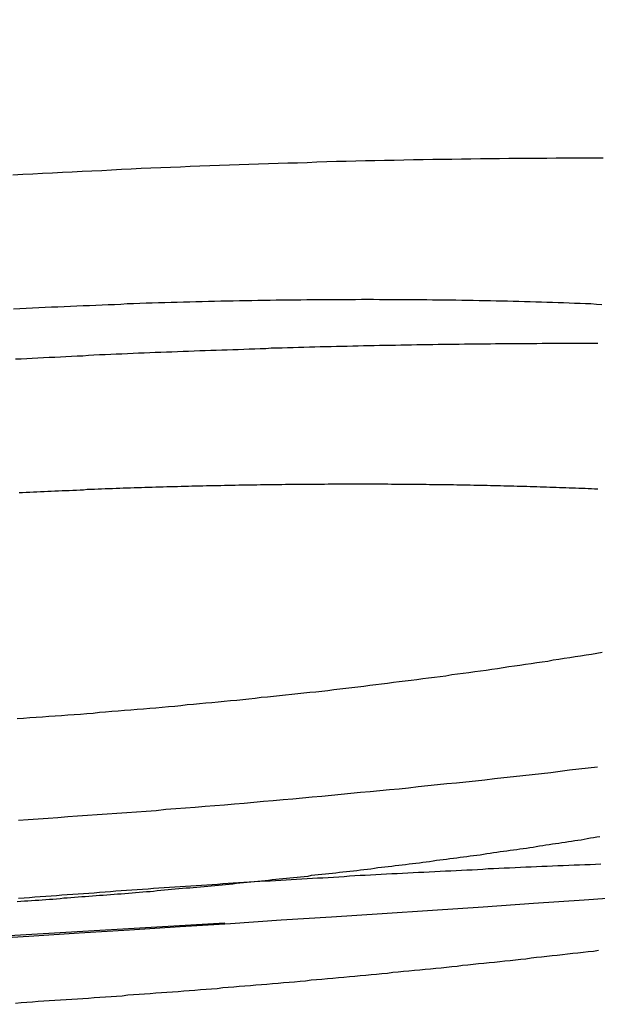
# Model space of a CAD drawing. Extents: x -58 to 265, y -265 to 58.
# Drawn here: x 12 to 14, y -263 to -260 of the extents above; entities that cross this region are included whole.
import ezdxf

# ---------------------------------------------------------------- set-up
doc = ezdxf.new("R2010")
doc.units = 0
doc.header["$LTSCALE"] = 10
doc.linetypes.add('VERDECKT', pattern=[0.375, 0.25, -0.125])
doc.layers.get('0').update_dxf_attribs({"linetype": 'CONTINUOUS'})
doc.layers.add('STEMPEL', color=3, linetype='CONTINUOUS')

# ---------------------------------------------------------------- blocks, each defined once
blk = doc.blocks.new('A$CDDB5C306')
at = {"color": 1}
for points in [[(14.0145, -162.948, 0), (13.8696, -162.958, 0), (13.7246, -162.968, 0), (13.5797, -162.978, 0), (13.4349, -162.988, 0), (13.2901, -162.997, 0), (13.1454, -163.007, 0), (13.0007, -163.016, 0), (12.856, -163.026, 0), (12.7114, -163.035, 0), (12.5668, -163.044, 0), (12.4223, -163.053, 0), (12.2778, -163.062, 0), (12.1334, -163.071, 0)], [(12.2483, -162.729, 0), (12.2765, -162.727, 0), (12.3048, -162.725, 0), (12.333, -162.723, 0), (12.3612, -162.721, 0), (12.3894, -162.719, 0), (12.4176, -162.717, 0), (12.4458, -162.715, 0), (12.474, -162.713, 0), (12.5021, -162.711, 0), (12.5303, -162.709, 0), (12.5584, -162.707, 0), (12.5865, -162.705, 0), (12.6146, -162.703, 0), (12.6427, -162.701, 0), (12.6708, -162.698, 0), (12.6989, -162.696, 0), (12.7269, -162.694, 0), (12.7549, -162.692, 0), (12.783, -162.689, 0), (12.811, -162.687, 0), (12.8389, -162.685, 0), (12.8669, -162.682, 0), (12.8948, -162.68, 0), (12.9228, -162.677, 0), (12.9507, -162.675, 0), (12.9785, -162.673, 0), (13.0064, -162.67, 0), (13.0342, -162.668, 0), (13.0621, -162.665, 0), (13.0898, -162.662, 0), (13.1176, -162.66, 0), (13.1454, -162.657, 0), (13.1731, -162.655, 0), (13.2008, -162.652, 0), (13.2284, -162.649, 0), (13.2561, -162.647, 0), (13.2837, -162.644, 0), (13.3113, -162.641, 0), (13.3388, -162.639, 0), (13.3664, -162.636, 0), (13.3939, -162.633, 0), (13.4213, -162.63, 0), (13.4487, -162.627, 0), (13.4761, -162.624, 0), (13.5035, -162.622, 0), (13.5307, -162.619, 0), (13.558, -162.616, 0), (13.5852, -162.613, 0), (13.6123, -162.61, 0), (13.6394, -162.607, 0), (13.6665, -162.604, 0), (13.6935, -162.601, 0), (13.7204, -162.598, 0), (13.7473, -162.595, 0), (13.7742, -162.592, 0), (13.801, -162.589, 0), (13.8277, -162.585, 0), (13.8544, -162.582, 0), (13.8811, -162.579, 0), (13.9077, -162.576, 0)], [(13.9236, -160.832, 0), (13.8968, -160.832, 0), (13.87, -160.832, 0), (13.8431, -160.832, 0), (13.8162, -160.832, 0), (13.7892, -160.832, 0), (13.7622, -160.833, 0), (13.7352, -160.833, 0), (13.7081, -160.833, 0), (13.681, -160.833, 0), (13.6538, -160.833, 0), (13.6266, -160.834, 0), (13.5994, -160.834, 0), (13.5721, -160.834, 0), (13.5448, -160.835, 0), (13.5175, -160.835, 0), (13.4901, -160.836, 0), (13.4627, -160.836, 0), (13.4353, -160.836, 0), (13.4078, -160.837, 0), (13.3803, -160.837, 0), (13.3528, -160.838, 0), (13.3252, -160.839, 0), (13.2976, -160.839, 0), (13.27, -160.84, 0), (13.2424, -160.84, 0), (13.2147, -160.841, 0), (13.187, -160.842, 0), (13.1593, -160.842, 0), (13.1315, -160.843, 0), (13.1037, -160.844, 0), (13.0759, -160.845, 0), (13.0481, -160.846, 0), (13.0202, -160.846, 0), (12.9923, -160.847, 0), (12.9644, -160.848, 0), (12.9365, -160.849, 0), (12.9085, -160.85, 0), (12.8806, -160.851, 0), (12.8526, -160.852, 0), (12.8246, -160.853, 0), (12.7965, -160.854, 0), (12.7685, -160.855, 0), (12.7404, -160.856, 0), (12.7123, -160.858, 0), (12.6842, -160.859, 0), (12.6561, -160.86, 0), (12.6279, -160.861, 0), (12.5998, -160.862, 0), (12.5716, -160.864, 0), (12.5434, -160.865, 0), (12.5152, -160.866, 0), (12.487, -160.868, 0), (12.4587, -160.869, 0), (12.4305, -160.87, 0), (12.4022, -160.872, 0), (12.374, -160.873, 0), (12.3457, -160.875, 0), (12.3174, -160.876, 0), (12.2891, -160.878, 0), (12.2608, -160.879, 0), (12.2325, -160.881, 0)], [(13.2481, -161.236, 0), (13.2653, -161.236, 0), (13.2825, -161.237, 0), (13.2996, -161.237, 0), (13.3167, -161.237, 0), (13.3337, -161.237, 0), (13.3507, -161.237, 0), (13.3677, -161.237, 0), (13.3846, -161.237, 0), (13.4015, -161.237, 0), (13.4183, -161.237, 0), (13.4352, -161.238, 0), (13.4519, -161.238, 0), (13.4687, -161.238, 0), (13.4854, -161.238, 0), (13.502, -161.238, 0), (13.5186, -161.239, 0), (13.5352, -161.239, 0), (13.5517, -161.239, 0), (13.5682, -161.24, 0), (13.5847, -161.24, 0), (13.6011, -161.24, 0), (13.6175, -161.241, 0), (13.6338, -161.241, 0), (13.6501, -161.241, 0), (13.6663, -161.242, 0), (13.6825, -161.242, 0), (13.6986, -161.243, 0), (13.7147, -161.243, 0), (13.7308, -161.244, 0), (13.7468, -161.244, 0), (13.7628, -161.245, 0), (13.7787, -161.245, 0), (13.7946, -161.246, 0), (13.8104, -161.246, 0), (13.8262, -161.247, 0), (13.8419, -161.248, 0), (13.8576, -161.248, 0), (13.8733, -161.249, 0), (13.8888, -161.249, 0), (13.9044, -161.25, 0), (13.9199, -161.251, 0)], [(13.921, -162.249, 0), (13.9057, -162.251, 0), (13.8903, -162.254, 0), (13.8748, -162.256, 0), (13.8593, -162.259, 0), (13.8438, -162.261, 0), (13.8281, -162.264, 0), (13.8125, -162.266, 0), (13.7968, -162.269, 0), (13.781, -162.271, 0), (13.7652, -162.274, 0), (13.7493, -162.276, 0), (13.7334, -162.278, 0), (13.7175, -162.281, 0), (13.7015, -162.283, 0), (13.6854, -162.286, 0), (13.6694, -162.288, 0), (13.6533, -162.29, 0), (13.6371, -162.293, 0), (13.6209, -162.295, 0), (13.6047, -162.297, 0), (13.5884, -162.3, 0), (13.5721, -162.302, 0), (13.5557, -162.304, 0), (13.5393, -162.307, 0), (13.5229, -162.309, 0), (13.5064, -162.311, 0), (13.4899, -162.313, 0), (13.4734, -162.316, 0), (13.4568, -162.318, 0), (13.4402, -162.32, 0), (13.4235, -162.322, 0), (13.4068, -162.324, 0), (13.3901, -162.327, 0), (13.3733, -162.329, 0), (13.3565, -162.331, 0), (13.3397, -162.333, 0), (13.3228, -162.335, 0), (13.3059, -162.337, 0), (13.289, -162.339, 0), (13.2721, -162.341, 0), (13.2551, -162.343, 0), (13.238, -162.346, 0), (13.221, -162.348, 0), (13.2039, -162.35, 0), (13.1868, -162.352, 0), (13.1696, -162.354, 0), (13.1524, -162.356, 0), (13.1352, -162.358, 0), (13.118, -162.36, 0), (13.1007, -162.362, 0), (13.0834, -162.363, 0), (13.066, -162.365, 0), (13.0487, -162.367, 0), (13.0313, -162.369, 0), (13.0139, -162.371, 0), (12.9964, -162.373, 0), (12.979, -162.375, 0), (12.9615, -162.377, 0), (12.9439, -162.378, 0), (12.9264, -162.38, 0), (12.9088, -162.382, 0), (12.8912, -162.384, 0), (12.8736, -162.386, 0), (12.8559, -162.387, 0), (12.8382, -162.389, 0), (12.8205, -162.391, 0), (12.8028, -162.393, 0), (12.7851, -162.394, 0), (12.7673, -162.396, 0), (12.7495, -162.398, 0), (12.7317, -162.399, 0), (12.7138, -162.401, 0), (12.696, -162.403, 0), (12.6781, -162.404, 0), (12.6602, -162.406, 0), (12.6423, -162.408, 0), (12.6243, -162.409, 0), (12.6063, -162.411, 0), (12.5884, -162.412, 0), (12.5704, -162.414, 0), (12.5523, -162.415, 0), (12.5343, -162.417, 0), (12.5162, -162.418, 0), (12.4981, -162.42, 0), (12.4801, -162.421, 0), (12.462, -162.423, 0), (12.4438, -162.424, 0), (12.4257, -162.426, 0), (12.4076, -162.427, 0), (12.3895, -162.428, 0), (12.3713, -162.43, 0), (12.3532, -162.431, 0), (12.3351, -162.432, 0), (12.3169, -162.434, 0), (12.2988, -162.435, 0), (12.2806, -162.436, 0), (12.2624, -162.438, 0), (12.2443, -162.439, 0)], [(12.2342, -161.264, 0), (12.2524, -161.263, 0), (12.2705, -161.262, 0), (12.2887, -161.261, 0), (12.3068, -161.26, 0), (12.325, -161.259, 0), (12.3431, -161.258, 0), (12.3612, -161.258, 0), (12.3793, -161.257, 0), (12.3974, -161.256, 0), (12.4155, -161.255, 0), (12.4336, -161.254, 0), (12.4517, -161.254, 0), (12.4698, -161.253, 0), (12.4878, -161.252, 0), (12.5058, -161.251, 0), (12.5239, -161.251, 0), (12.5419, -161.25, 0), (12.5599, -161.249, 0), (12.5779, -161.249, 0), (12.5959, -161.248, 0), (12.6138, -161.247, 0), (12.6318, -161.247, 0), (12.6497, -161.246, 0), (12.6676, -161.246, 0), (12.6855, -161.245, 0), (12.7034, -161.245, 0), (12.7213, -161.244, 0), (12.7391, -161.244, 0), (12.757, -161.243, 0), (12.7748, -161.243, 0), (12.7926, -161.242, 0), (12.8104, -161.242, 0), (12.8281, -161.241, 0), (12.8459, -161.241, 0), (12.8636, -161.241, 0), (12.8813, -161.24, 0), (12.899, -161.24, 0), (12.9167, -161.24, 0), (12.9343, -161.239, 0), (12.952, -161.239, 0), (12.9696, -161.239, 0), (12.9872, -161.238, 0), (13.0047, -161.238, 0), (13.0223, -161.238, 0), (13.0398, -161.238, 0), (13.0573, -161.238, 0), (13.0748, -161.237, 0), (13.0922, -161.237, 0), (13.1096, -161.237, 0), (13.127, -161.237, 0), (13.1444, -161.237, 0), (13.1618, -161.237, 0), (13.1791, -161.237, 0), (13.1964, -161.237, 0), (13.2137, -161.237, 0), (13.2309, -161.236, 0), (13.2481, -161.236, 0)], [(12.24, -163.253, 0), (12.2561, -163.252, 0), (12.2722, -163.251, 0), (12.2883, -163.25, 0), (12.3044, -163.248, 0), (12.3205, -163.247, 0), (12.3366, -163.246, 0), (12.3527, -163.245, 0), (12.3688, -163.244, 0), (12.3849, -163.243, 0), (12.401, -163.242, 0), (12.4171, -163.241, 0), (12.4332, -163.24, 0), (12.4493, -163.239, 0), (12.4654, -163.237, 0), (12.4814, -163.236, 0), (12.4975, -163.235, 0), (12.5136, -163.234, 0), (12.5296, -163.233, 0), (12.5457, -163.232, 0), (12.5617, -163.23, 0), (12.5778, -163.229, 0), (12.5938, -163.228, 0), (12.6098, -163.227, 0), (12.6259, -163.226, 0), (12.6419, -163.224, 0), (12.6579, -163.223, 0), (12.6739, -163.222, 0), (12.6899, -163.221, 0), (12.7059, -163.22, 0), (12.7219, -163.218, 0), (12.7378, -163.217, 0), (12.7538, -163.216, 0), (12.7698, -163.214, 0), (12.7857, -163.213, 0), (12.8016, -163.212, 0), (12.8176, -163.211, 0), (12.8335, -163.209, 0), (12.8494, -163.208, 0), (12.8653, -163.207, 0), (12.8812, -163.205, 0), (12.8971, -163.204, 0), (12.9129, -163.203, 0), (12.9288, -163.201, 0), (12.9446, -163.2, 0), (12.9605, -163.199, 0), (12.9763, -163.197, 0), (12.9921, -163.196, 0), (13.0079, -163.194, 0), (13.0237, -163.193, 0), (13.0395, -163.192, 0), (13.0552, -163.19, 0), (13.071, -163.189, 0), (13.0867, -163.187, 0), (13.1024, -163.186, 0), (13.1181, -163.185, 0), (13.1338, -163.183, 0), (13.1495, -163.182, 0), (13.1652, -163.18, 0), (13.1808, -163.179, 0), (13.1965, -163.177, 0), (13.2121, -163.176, 0), (13.2277, -163.174, 0), (13.2433, -163.173, 0), (13.2589, -163.171, 0), (13.2744, -163.17, 0), (13.29, -163.168, 0), (13.3055, -163.167, 0), (13.321, -163.165, 0), (13.3365, -163.164, 0), (13.352, -163.162, 0), (13.3674, -163.161, 0), (13.3829, -163.159, 0), (13.3983, -163.158, 0), (13.4137, -163.156, 0), (13.4291, -163.155, 0), (13.4444, -163.153, 0), (13.4598, -163.152, 0), (13.4751, -163.15, 0), (13.4904, -163.148, 0), (13.5057, -163.147, 0), (13.521, -163.145, 0), (13.5362, -163.144, 0), (13.5515, -163.142, 0), (13.5667, -163.14, 0), (13.5819, -163.139, 0), (13.597, -163.137, 0), (13.6122, -163.136, 0), (13.6273, -163.134, 0), (13.6424, -163.132, 0), (13.6575, -163.131, 0), (13.6725, -163.129, 0), (13.6876, -163.127, 0), (13.7026, -163.126, 0), (13.7176, -163.124, 0), (13.7326, -163.122, 0), (13.7475, -163.121, 0), (13.7625, -163.119, 0), (13.7774, -163.117, 0), (13.7922, -163.116, 0), (13.8071, -163.114, 0), (13.8219, -163.112, 0), (13.8367, -163.11, 0), (13.8515, -163.109, 0), (13.8663, -163.107, 0), (13.881, -163.105, 0), (13.8957, -163.104, 0), (13.9104, -163.102, 0)], [(13.9083, -161.363, 0), (13.894, -161.363, 0), (13.8796, -161.363, 0), (13.8652, -161.363, 0), (13.8507, -161.363, 0), (13.8362, -161.363, 0), (13.8217, -161.363, 0), (13.8072, -161.363, 0), (13.7926, -161.363, 0), (13.778, -161.363, 0), (13.7634, -161.363, 0), (13.7488, -161.363, 0), (13.7341, -161.364, 0), (13.7194, -161.364, 0), (13.7047, -161.364, 0), (13.6899, -161.364, 0), (13.6752, -161.364, 0), (13.6604, -161.364, 0), (13.6455, -161.364, 0), (13.6307, -161.364, 0), (13.6158, -161.364, 0), (13.6009, -161.365, 0), (13.586, -161.365, 0), (13.5711, -161.365, 0), (13.5561, -161.365, 0), (13.5411, -161.365, 0), (13.5261, -161.365, 0), (13.5111, -161.366, 0), (13.4961, -161.366, 0), (13.481, -161.366, 0), (13.4659, -161.366, 0), (13.4508, -161.366, 0), (13.4356, -161.367, 0), (13.4205, -161.367, 0), (13.4053, -161.367, 0), (13.3901, -161.367, 0), (13.3749, -161.368, 0), (13.3596, -161.368, 0), (13.3444, -161.368, 0), (13.3291, -161.369, 0), (13.3138, -161.369, 0), (13.2985, -161.369, 0), (13.2831, -161.369, 0), (13.2678, -161.37, 0), (13.2524, -161.37, 0), (13.237, -161.37, 0), (13.2216, -161.371, 0), (13.2061, -161.371, 0), (13.1907, -161.372, 0), (13.1752, -161.372, 0), (13.1597, -161.372, 0), (13.1442, -161.373, 0), (13.1287, -161.373, 0), (13.1132, -161.373, 0), (13.0976, -161.374, 0), (13.082, -161.374, 0), (13.0665, -161.375, 0), (13.0509, -161.375, 0), (13.0352, -161.376, 0), (13.0196, -161.376, 0), (13.004, -161.377, 0), (12.9883, -161.377, 0), (12.9726, -161.377, 0), (12.9569, -161.378, 0), (12.9412, -161.378, 0), (12.9255, -161.379, 0), (12.9098, -161.379, 0), (12.894, -161.38, 0), (12.8783, -161.381, 0), (12.8625, -161.381, 0), (12.8467, -161.382, 0), (12.8309, -161.382, 0), (12.8151, -161.383, 0), (12.7993, -161.383, 0), (12.7834, -161.384, 0), (12.7676, -161.384, 0), (12.7517, -161.385, 0), (12.7359, -161.386, 0), (12.72, -161.386, 0), (12.7041, -161.387, 0), (12.6882, -161.388, 0), (12.6723, -161.388, 0), (12.6563, -161.389, 0), (12.6404, -161.389, 0), (12.6245, -161.39, 0), (12.6085, -161.391, 0), (12.5926, -161.391, 0), (12.5766, -161.392, 0), (12.5606, -161.393, 0), (12.5446, -161.394, 0), (12.5286, -161.394, 0), (12.5126, -161.395, 0), (12.4966, -161.396, 0), (12.4806, -161.396, 0), (12.4646, -161.397, 0), (12.4486, -161.398, 0), (12.4325, -161.399, 0), (12.4165, -161.399, 0), (12.4004, -161.4, 0), (12.3844, -161.401, 0), (12.3683, -161.402, 0), (12.3523, -161.403, 0), (12.3362, -161.403, 0), (12.3201, -161.404, 0), (12.304, -161.405, 0), (12.2879, -161.406, 0), (12.2718, -161.407, 0), (12.2558, -161.408, 0), (12.2397, -161.408, 0)], [(12.2501, -161.79, 0), (12.2603, -161.79, 0), (12.2705, -161.789, 0), (12.2807, -161.789, 0), (12.291, -161.788, 0), (12.3012, -161.788, 0), (12.3115, -161.787, 0), (12.3218, -161.787, 0), (12.332, -161.786, 0), (12.3423, -161.786, 0), (12.3526, -161.785, 0), (12.3629, -161.785, 0), (12.3732, -161.784, 0), (12.3835, -161.784, 0), (12.3938, -161.784, 0), (12.4041, -161.783, 0), (12.4144, -161.783, 0), (12.4247, -161.782, 0), (12.435, -161.782, 0), (12.4453, -161.781, 0), (12.4556, -161.781, 0), (12.466, -161.781, 0), (12.4763, -161.78, 0), (12.4866, -161.78, 0), (12.497, -161.779, 0), (12.5073, -161.779, 0), (12.5177, -161.779, 0), (12.528, -161.778, 0), (12.5383, -161.778, 0), (12.5487, -161.777, 0), (12.559, -161.777, 0), (12.5694, -161.777, 0), (12.5798, -161.776, 0), (12.5901, -161.776, 0), (12.6005, -161.776, 0), (12.6108, -161.775, 0), (12.6212, -161.775, 0), (12.6315, -161.775, 0), (12.6419, -161.774, 0), (12.6522, -161.774, 0), (12.6626, -161.774, 0), (12.673, -161.773, 0), (12.6833, -161.773, 0), (12.6937, -161.773, 0), (12.704, -161.773, 0), (12.7144, -161.772, 0), (12.7247, -161.772, 0), (12.7351, -161.772, 0), (12.7454, -161.771, 0), (12.7558, -161.771, 0), (12.7661, -161.771, 0), (12.7765, -161.771, 0), (12.7868, -161.77, 0), (12.7972, -161.77, 0), (12.8075, -161.77, 0), (12.8178, -161.77, 0), (12.8282, -161.77, 0), (12.8385, -161.769, 0), (12.8488, -161.769, 0), (12.8591, -161.769, 0), (12.8695, -161.769, 0), (12.8798, -161.768, 0), (12.8901, -161.768, 0), (12.9004, -161.768, 0), (12.9107, -161.768, 0), (12.921, -161.768, 0), (12.9313, -161.768, 0), (12.9416, -161.767, 0), (12.9518, -161.767, 0), (12.9621, -161.767, 0), (12.9724, -161.767, 0), (12.9826, -161.767, 0), (12.9929, -161.767, 0), (13.0032, -161.767, 0), (13.0134, -161.766, 0), (13.0236, -161.766, 0), (13.0339, -161.766, 0), (13.0441, -161.766, 0), (13.0543, -161.766, 0), (13.0645, -161.766, 0), (13.0747, -161.766, 0), (13.0849, -161.766, 0), (13.0951, -161.766, 0), (13.1053, -161.766, 0), (13.1155, -161.766, 0), (13.1257, -161.766, 0), (13.1358, -161.765, 0), (13.146, -161.765, 0), (13.1561, -161.765, 0), (13.1663, -161.765, 0), (13.1764, -161.765, 0), (13.1865, -161.765, 0), (13.1966, -161.765, 0), (13.2067, -161.765, 0), (13.2168, -161.765, 0), (13.2269, -161.765, 0), (13.2369, -161.765, 0), (13.247, -161.765, 0), (13.257, -161.765, 0), (13.2671, -161.765, 0), (13.2771, -161.765, 0), (13.2871, -161.765, 0), (13.2971, -161.765, 0), (13.3071, -161.765, 0), (13.3171, -161.766, 0), (13.3271, -161.766, 0), (13.337, -161.766, 0), (13.347, -161.766, 0), (13.3569, -161.766, 0), (13.3668, -161.766, 0), (13.3768, -161.766, 0), (13.3867, -161.766, 0), (13.3965, -161.766, 0), (13.4064, -161.766, 0), (13.4163, -161.766, 0), (13.4261, -161.767, 0), (13.436, -161.767, 0), (13.4458, -161.767, 0), (13.4556, -161.767, 0), (13.4654, -161.767, 0), (13.4752, -161.767, 0), (13.4849, -161.767, 0), (13.4947, -161.767, 0), (13.5044, -161.768, 0), (13.5142, -161.768, 0), (13.5239, -161.768, 0), (13.5336, -161.768, 0), (13.5432, -161.768, 0), (13.5529, -161.769, 0), (13.5626, -161.769, 0), (13.5722, -161.769, 0), (13.5818, -161.769, 0), (13.5915, -161.769, 0), (13.601, -161.77, 0), (13.6106, -161.77, 0), (13.6202, -161.77, 0), (13.6297, -161.77, 0), (13.6393, -161.771, 0), (13.6488, -161.771, 0), (13.6583, -161.771, 0), (13.6678, -161.771, 0), (13.6772, -161.772, 0), (13.6867, -161.772, 0), (13.6961, -161.772, 0), (13.7055, -161.772, 0), (13.7149, -161.773, 0), (13.7243, -161.773, 0), (13.7337, -161.773, 0), (13.743, -161.774, 0), (13.7524, -161.774, 0), (13.7617, -161.774, 0), (13.771, -161.775, 0), (13.7803, -161.775, 0), (13.7895, -161.775, 0), (13.7988, -161.776, 0), (13.808, -161.776, 0), (13.8172, -161.776, 0), (13.8264, -161.777, 0), (13.8355, -161.777, 0), (13.8447, -161.777, 0), (13.8538, -161.778, 0), (13.8629, -161.778, 0), (13.872, -161.778, 0), (13.8811, -161.779, 0), (13.8901, -161.779, 0), (13.8992, -161.78, 0), (13.9082, -161.78, 0)], [(13.9143, -162.777, 0), (13.9054, -162.778, 0), (13.8964, -162.78, 0), (13.8874, -162.781, 0), (13.8785, -162.783, 0), (13.8694, -162.784, 0), (13.8604, -162.786, 0), (13.8514, -162.787, 0), (13.8423, -162.788, 0), (13.8332, -162.79, 0), (13.8241, -162.791, 0), (13.815, -162.793, 0), (13.8059, -162.794, 0), (13.7967, -162.796, 0), (13.7875, -162.797, 0), (13.7783, -162.798, 0), (13.7691, -162.8, 0), (13.7599, -162.801, 0), (13.7506, -162.803, 0), (13.7414, -162.804, 0), (13.7321, -162.805, 0), (13.7228, -162.807, 0), (13.7135, -162.808, 0), (13.7041, -162.81, 0), (13.6948, -162.811, 0), (13.6854, -162.812, 0), (13.676, -162.814, 0), (13.6666, -162.815, 0), (13.6572, -162.816, 0), (13.6477, -162.818, 0), (13.6383, -162.819, 0), (13.6288, -162.82, 0), (13.6193, -162.822, 0), (13.6098, -162.823, 0), (13.6003, -162.825, 0), (13.5908, -162.826, 0), (13.5812, -162.827, 0), (13.5717, -162.829, 0), (13.5621, -162.83, 0), (13.5525, -162.831, 0), (13.5429, -162.832, 0), (13.5333, -162.834, 0), (13.5236, -162.835, 0), (13.514, -162.836, 0), (13.5043, -162.838, 0), (13.4946, -162.839, 0), (13.4849, -162.84, 0), (13.4752, -162.842, 0), (13.4655, -162.843, 0), (13.4558, -162.844, 0), (13.446, -162.845, 0), (13.4363, -162.847, 0), (13.4265, -162.848, 0), (13.4167, -162.849, 0), (13.4069, -162.85, 0), (13.3971, -162.852, 0), (13.3873, -162.853, 0), (13.3774, -162.854, 0), (13.3676, -162.855, 0), (13.3577, -162.857, 0), (13.3478, -162.858, 0), (13.3379, -162.859, 0), (13.328, -162.86, 0), (13.3181, -162.862, 0), (13.3082, -162.863, 0), (13.2983, -162.864, 0), (13.2883, -162.865, 0), (13.2784, -162.866, 0), (13.2684, -162.868, 0), (13.2584, -162.869, 0), (13.2484, -162.87, 0), (13.2384, -162.871, 0), (13.2284, -162.872, 0), (13.2184, -162.874, 0), (13.2084, -162.875, 0), (13.1983, -162.876, 0), (13.1883, -162.877, 0), (13.1782, -162.878, 0), (13.1681, -162.879, 0), (13.158, -162.881, 0), (13.148, -162.882, 0), (13.1379, -162.883, 0), (13.1278, -162.884, 0), (13.1176, -162.885, 0), (13.1075, -162.886, 0), (13.0974, -162.887, 0), (13.0872, -162.888, 0), (13.0771, -162.89, 0), (13.0669, -162.891, 0), (13.0568, -162.892, 0), (13.0466, -162.893, 0), (13.0364, -162.894, 0), (13.0262, -162.895, 0), (13.0161, -162.896, 0), (13.0059, -162.897, 0), (12.9957, -162.898, 0), (12.9854, -162.899, 0), (12.9752, -162.9, 0), (12.965, -162.902, 0), (12.9548, -162.903, 0), (12.9445, -162.904, 0), (12.9343, -162.905, 0), (12.9241, -162.906, 0), (12.9138, -162.907, 0), (12.9036, -162.908, 0), (12.8933, -162.909, 0), (12.883, -162.91, 0), (12.8728, -162.911, 0), (12.8625, -162.912, 0), (12.8522, -162.913, 0), (12.8419, -162.914, 0), (12.8316, -162.915, 0), (12.8214, -162.916, 0), (12.8111, -162.917, 0), (12.8008, -162.918, 0), (12.7905, -162.919, 0), (12.7802, -162.92, 0), (12.7699, -162.921, 0), (12.7596, -162.922, 0), (12.7492, -162.923, 0), (12.7389, -162.924, 0), (12.7286, -162.924, 0), (12.7183, -162.925, 0), (12.708, -162.926, 0), (12.6977, -162.927, 0), (12.6873, -162.928, 0), (12.677, -162.929, 0), (12.6667, -162.93, 0), (12.6564, -162.931, 0), (12.6461, -162.932, 0), (12.6357, -162.933, 0), (12.6254, -162.934, 0), (12.6151, -162.934, 0), (12.6048, -162.935, 0), (12.5944, -162.936, 0), (12.5841, -162.937, 0), (12.5738, -162.938, 0), (12.5635, -162.939, 0), (12.5531, -162.94, 0), (12.5428, -162.941, 0), (12.5325, -162.941, 0), (12.5222, -162.942, 0), (12.5119, -162.943, 0), (12.5015, -162.944, 0), (12.4912, -162.945, 0), (12.4809, -162.945, 0), (12.4706, -162.946, 0), (12.4603, -162.947, 0), (12.45, -162.948, 0), (12.4397, -162.949, 0), (12.4294, -162.949, 0), (12.4191, -162.95, 0), (12.4088, -162.951, 0), (12.3985, -162.952, 0), (12.3883, -162.953, 0), (12.378, -162.953, 0), (12.3677, -162.954, 0), (12.3574, -162.955, 0), (12.3472, -162.956, 0), (12.3369, -162.956, 0), (12.3267, -162.957, 0), (12.3164, -162.958, 0), (12.3062, -162.959, 0), (12.2959, -162.959, 0), (12.2857, -162.96, 0), (12.2755, -162.961, 0), (12.2652, -162.961, 0), (12.255, -162.962, 0), (12.2448, -162.963, 0)]]:
    blk.add_polyline3d(points, dxfattribs=at)
at = {"color": 3}
for points in [[(13, -162.901, 0), (13.0151, -162.9, 0), (13.0301, -162.899, 0), (13.0452, -162.898, 0), (13.0603, -162.897, 0), (13.0754, -162.896, 0), (13.0905, -162.895, 0), (13.1056, -162.894, 0), (13.1208, -162.894, 0), (13.1359, -162.893, 0), (13.1511, -162.892, 0), (13.1663, -162.891, 0), (13.1815, -162.89, 0), (13.1967, -162.889, 0), (13.2119, -162.888, 0), (13.2271, -162.887, 0), (13.2423, -162.887, 0), (13.2575, -162.886, 0), (13.2728, -162.885, 0), (13.288, -162.884, 0), (13.3033, -162.883, 0), (13.3186, -162.882, 0), (13.3339, -162.882, 0), (13.3491, -162.881, 0), (13.3644, -162.88, 0), (13.3797, -162.879, 0), (13.395, -162.878, 0), (13.4103, -162.878, 0), (13.4257, -162.877, 0), (13.441, -162.876, 0), (13.4563, -162.875, 0), (13.4716, -162.874, 0), (13.487, -162.874, 0), (13.5023, -162.873, 0), (13.5177, -162.872, 0), (13.533, -162.871, 0), (13.5484, -162.871, 0), (13.5637, -162.87, 0), (13.5791, -162.869, 0), (13.5945, -162.868, 0), (13.6098, -162.868, 0), (13.6252, -162.867, 0), (13.6406, -162.866, 0), (13.6559, -162.866, 0), (13.6713, -162.865, 0), (13.6867, -162.864, 0), (13.7021, -162.863, 0), (13.7175, -162.863, 0), (13.7328, -162.862, 0), (13.7482, -162.861, 0), (13.7636, -162.861, 0), (13.779, -162.86, 0), (13.7943, -162.859, 0), (13.8097, -162.859, 0), (13.8251, -162.858, 0), (13.8404, -162.857, 0), (13.8558, -162.857, 0), (13.8712, -162.856, 0), (13.8865, -162.856, 0), (13.9019, -162.855, 0), (13.9173, -162.854, 0)], [(12.2488, -162.953, 0), (12.2643, -162.952, 0), (12.2798, -162.951, 0), (12.2953, -162.949, 0), (12.3108, -162.948, 0), (12.3263, -162.947, 0), (12.3417, -162.946, 0), (12.3572, -162.945, 0), (12.3727, -162.943, 0), (12.3882, -162.942, 0), (12.4036, -162.941, 0), (12.4191, -162.94, 0), (12.4345, -162.939, 0), (12.45, -162.938, 0), (12.4654, -162.937, 0), (12.4808, -162.935, 0), (12.4963, -162.934, 0), (12.5117, -162.933, 0), (12.5271, -162.932, 0), (12.5425, -162.931, 0), (12.5579, -162.93, 0), (12.5733, -162.929, 0), (12.5887, -162.928, 0), (12.6041, -162.927, 0), (12.6195, -162.926, 0), (12.6348, -162.924, 0), (12.6502, -162.923, 0), (12.6655, -162.922, 0), (12.6808, -162.921, 0), (12.6962, -162.92, 0), (12.7115, -162.919, 0), (12.7268, -162.918, 0), (12.7421, -162.917, 0), (12.7573, -162.916, 0), (12.7726, -162.915, 0), (12.7879, -162.914, 0), (12.8031, -162.913, 0), (12.8183, -162.912, 0), (12.8336, -162.911, 0), (12.8488, -162.91, 0), (12.864, -162.909, 0), (12.8791, -162.908, 0), (12.8943, -162.907, 0), (12.9094, -162.906, 0), (12.9246, -162.905, 0), (12.9397, -162.904, 0), (12.9548, -162.903, 0), (12.9699, -162.903, 0), (12.9849, -162.902, 0), (13, -162.901, 0)]]:
    blk.add_polyline3d(points, dxfattribs=at)
at = {"color": 1, "linetype": 'VERDECKT'}
blk.add_arc((0, 37.45294), 200.88836, 257.9776855, 282.0223145, dxfattribs=at)

msp = doc.modelspace()

# ---------------------------------------------------------------- block references
at = {"layer": 'STEMPEL'}
msp.add_blockref('A$CDDB5C306', (0, -100), dxfattribs=at)

doc.saveas('drawing.dxf')
